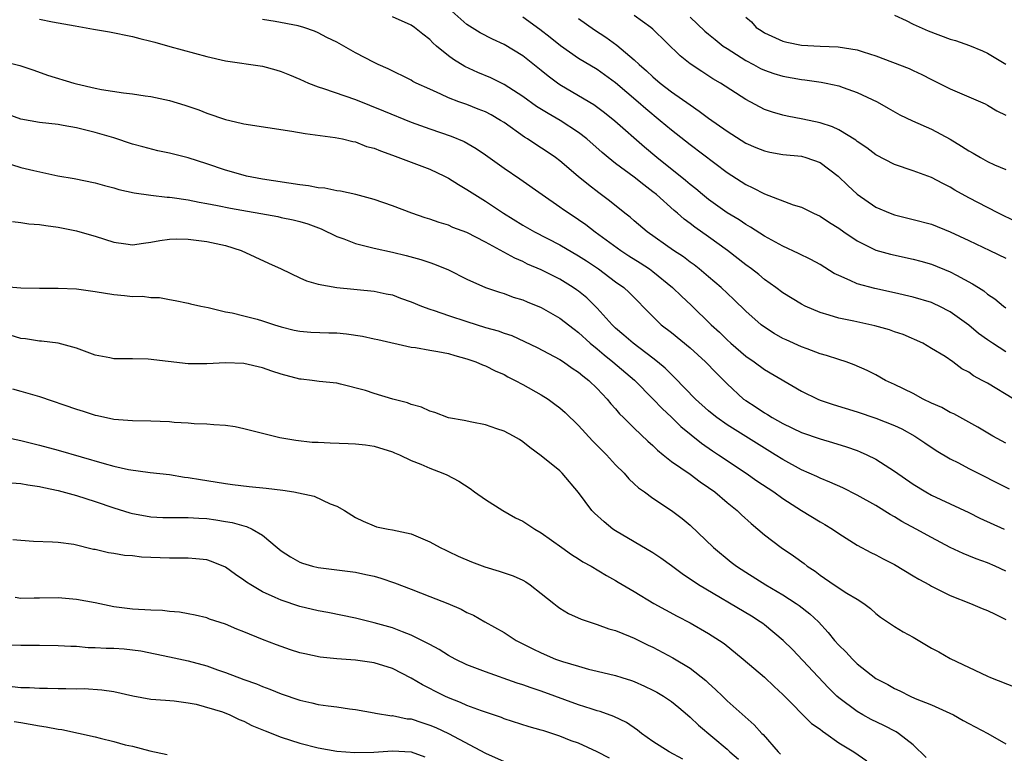
# Model space of a CAD drawing. Units: inches. Extents: x 2646000 to 2649000, y 1551019 to 1554000.
# Drawn here: x 2646113 to 2646219, y 1551389 to 1551468 of the extents above; entities that cross this region are included whole.
import ezdxf

# ---------------------------------------------------------------- set-up
doc = ezdxf.new("R2010")
doc.units = ezdxf.units.IN
doc.header["$MEASUREMENT"] = 0
doc.layers.add('LD26461551_2ft', color=161, linetype='Continuous')

msp = doc.modelspace()

# ---------------------------------------------------------------- linework, layer by layer
at = {"layer": 'LD26461551_2ft'}
for points, elevation in [([(2646219, 1551432.08), (2646217.54, 1551433), (2646217, 1551433.36), (2646216.06, 1551434.06), (2646215, 1551434.94), (2646213, 1551436.39), (2646211.8, 1551437), (2646211.26, 1551437.26), (2646211, 1551437.38), (2646209, 1551437.98), (2646207, 1551438.43), (2646204.88, 1551438.88), (2646203, 1551439.39), (2646202.25, 1551439.75), (2646201, 1551440.28), (2646200.52, 1551440.52), (2646199, 1551441.47), (2646198.01, 1551442.01), (2646196.68, 1551442.68), (2646195, 1551443.45), (2646193, 1551444.53), (2646191.51, 1551445.51), (2646191, 1551445.79), (2646190.29, 1551446.29), (2646189, 1551447.06), (2646187, 1551448.48), (2646186.34, 1551449), (2646185.62, 1551449.62), (2646185, 1551450.09), (2646184.51, 1551450.51), (2646181.44, 1551453), (2646180.12, 1551454.12), (2646176.92, 1551456.92), (2646175.81, 1551457.81), (2646174.66, 1551458.66), (2646173, 1551459.65), (2646171, 1551460.82), (2646170.74, 1551461), (2646169.74, 1551461.74), (2646169, 1551462.36), (2646167, 1551463.96), (2646165, 1551465.18), (2646163.73, 1551465.73), (2646162.42, 1551466.41), (2646161, 1551467.33), (2646159.05, 1551469.05)], 9122), ([(2646115, 1551467.89), (2646116.4, 1551467.6), (2646117, 1551467.51), (2646118.84, 1551467.16), (2646120.83, 1551466.83), (2646122.53, 1551466.53), (2646125, 1551466.01), (2646125.8, 1551465.8), (2646127, 1551465.53), (2646127.4, 1551465.4), (2646129.04, 1551464.96), (2646133, 1551463.87), (2646135, 1551463.41), (2646139, 1551462.83), (2646140.42, 1551462.42), (2646141, 1551462.27), (2646141.89, 1551461.89), (2646143, 1551461.45), (2646143.96, 1551461), (2646145, 1551460.6), (2646145.57, 1551460.43), (2646149, 1551459.23), (2646152.03, 1551458.03), (2646155, 1551456.8), (2646157, 1551456.07), (2646159.3, 1551455.3), (2646160.71, 1551454.71), (2646161.98, 1551453.98), (2646163, 1551453.28), (2646165, 1551451.86), (2646166.7, 1551450.7), (2646169.08, 1551449), (2646171, 1551447.7), (2646171.4, 1551447.4), (2646171.98, 1551447), (2646173, 1551446.34), (2646173.78, 1551445.78), (2646174.79, 1551445), (2646177.54, 1551443), (2646178.42, 1551442.42), (2646179.65, 1551441.65), (2646180.64, 1551441), (2646181, 1551440.73), (2646183.13, 1551439), (2646184.07, 1551438.07), (2646185.11, 1551437.11), (2646187.29, 1551435), (2646188.18, 1551434.18), (2646189, 1551433.37), (2646189.41, 1551433), (2646191, 1551431.62), (2646191.89, 1551431), (2646193, 1551430.18), (2646197, 1551427.85), (2646198.74, 1551427), (2646199, 1551426.89), (2646200.41, 1551426.41), (2646203, 1551425.63), (2646205, 1551424.95), (2646207, 1551424.13), (2646207.78, 1551423.78), (2646209.18, 1551423), (2646210.28, 1551422.28), (2646211.47, 1551421.47), (2646213, 1551420.57), (2646213.88, 1551420.12), (2646215, 1551419.52), (2646219.33, 1551417.33)], 9128), ([(2646219, 1551422.24), (2646217.57, 1551423), (2646215.96, 1551423.96), (2646215, 1551424.49), (2646213.4, 1551425.4), (2646213, 1551425.56), (2646212.08, 1551426.08), (2646211, 1551426.55), (2646210.08, 1551427), (2646209, 1551427.58), (2646207, 1551428.57), (2646206.05, 1551429), (2646205, 1551429.6), (2646204.06, 1551430.06), (2646202.68, 1551430.68), (2646201.8, 1551431), (2646201, 1551431.25), (2646199.7, 1551431.7), (2646199, 1551431.88), (2646197.61, 1551432.39), (2646197, 1551432.63), (2646195.36, 1551433.36), (2646195, 1551433.53), (2646194.06, 1551434.06), (2646193, 1551434.74), (2646192.67, 1551435), (2646191, 1551436.47), (2646189.71, 1551437.71), (2646188.35, 1551439), (2646187, 1551440.16), (2646185.99, 1551441), (2646185.43, 1551441.43), (2646185, 1551441.74), (2646184.29, 1551442.29), (2646183.21, 1551443), (2646180.38, 1551445), (2646179, 1551446.17), (2646178.56, 1551446.56), (2646177.99, 1551447), (2646176.35, 1551448.35), (2646175.2, 1551449.2), (2646174.07, 1551450.07), (2646172.97, 1551450.97), (2646171, 1551452.65), (2646170.53, 1551453), (2646169.62, 1551453.62), (2646168.4, 1551454.4), (2646167.52, 1551455), (2646167.19, 1551455.19), (2646165, 1551456.75), (2646164.61, 1551457), (2646163.6, 1551457.6), (2646163, 1551457.91), (2646162.22, 1551458.22), (2646161, 1551458.7), (2646160.13, 1551459), (2646159, 1551459.43), (2646158.17, 1551459.83), (2646157, 1551460.34), (2646155.55, 1551461), (2646155.19, 1551461.19), (2646155, 1551461.31), (2646152.53, 1551462.53), (2646151.46, 1551463), (2646151, 1551463.23), (2646149, 1551464.26), (2646147.76, 1551465), (2646147, 1551465.4), (2646145.92, 1551465.92), (2646145, 1551466.43), (2646144.59, 1551466.59), (2646143.45, 1551467), (2646142.83, 1551467.17), (2646140.37, 1551467.63), (2646139, 1551467.85)], 9126), ([(2646219.86, 1551427), (2646217, 1551428.69), (2646216.44, 1551429), (2646215.49, 1551429.49), (2646215, 1551429.88), (2646214.25, 1551430.25), (2646213.27, 1551431), (2646212.44, 1551431.56), (2646211, 1551432.45), (2646210.07, 1551433), (2646207.93, 1551433.93), (2646207, 1551434.23), (2646206.45, 1551434.45), (2646204.89, 1551434.89), (2646202.62, 1551435.38), (2646201, 1551435.7), (2646199.96, 1551436.04), (2646199, 1551436.3), (2646197.38, 1551437), (2646197, 1551437.2), (2646195, 1551438.43), (2646194.25, 1551439), (2646193, 1551439.88), (2646192.39, 1551440.39), (2646191.62, 1551441), (2646191, 1551441.45), (2646189.05, 1551443), (2646187, 1551444.47), (2646185.51, 1551445.51), (2646185, 1551445.91), (2646184.36, 1551446.36), (2646183.64, 1551447), (2646183.29, 1551447.29), (2646181.38, 1551449), (2646181, 1551449.32), (2646180.04, 1551450.04), (2646179, 1551450.9), (2646177, 1551452.36), (2646176.19, 1551453), (2646175.53, 1551453.54), (2646173.9, 1551455), (2646173, 1551455.7), (2646171.02, 1551457), (2646169.72, 1551457.72), (2646168.49, 1551458.49), (2646167, 1551459.57), (2646165, 1551460.85), (2646163.56, 1551461.56), (2646162.16, 1551462.16), (2646160.78, 1551462.78), (2646159.55, 1551463.55), (2646159, 1551463.96), (2646157.73, 1551465), (2646157.34, 1551465.34), (2646157, 1551465.7), (2646156.26, 1551466.26), (2646155.36, 1551467), (2646155, 1551467.24), (2646153, 1551468.13)], 9124), ([(2646167, 1551468.14), (2646168.83, 1551466.83), (2646169.96, 1551465.96), (2646171.06, 1551465.06), (2646173, 1551463.71), (2646175, 1551462.5), (2646177, 1551461.07), (2646179.43, 1551459), (2646180.26, 1551458.26), (2646181.79, 1551457), (2646183, 1551455.97), (2646185, 1551454.4), (2646189, 1551451.37), (2646191, 1551450.09), (2646191.75, 1551449.75), (2646193, 1551449.08), (2646196.09, 1551447.91), (2646197, 1551447.64), (2646198.29, 1551447), (2646199, 1551446.68), (2646200.01, 1551446.01), (2646201, 1551445.4), (2646201.55, 1551445), (2646203, 1551444.03), (2646205, 1551443.04), (2646206.59, 1551442.59), (2646209, 1551442.07), (2646209.85, 1551441.85), (2646211, 1551441.51), (2646213, 1551440.7), (2646213.68, 1551440.32), (2646215.41, 1551439.41), (2646216.03, 1551439), (2646216.63, 1551438.63), (2646217, 1551438.3), (2646217.79, 1551437.79), (2646218.73, 1551437), (2646219, 1551436.8)], 9120), ([(2646173, 1551467.95), (2646174.73, 1551466.73), (2646175.96, 1551465.96), (2646177.11, 1551465.11), (2646179, 1551463.52), (2646179.52, 1551463), (2646180.33, 1551462.33), (2646181, 1551461.67), (2646181.8, 1551461), (2646183, 1551460.08), (2646185, 1551458.66), (2646186, 1551458), (2646187, 1551457.25), (2646189, 1551455.84), (2646191, 1551454.55), (2646192.08, 1551454.08), (2646193, 1551453.71), (2646193.58, 1551453.58), (2646195, 1551453.34), (2646197, 1551453.13), (2646197.46, 1551453), (2646199, 1551452.46), (2646200.96, 1551451), (2646201.98, 1551449.98), (2646203, 1551449.04), (2646205, 1551447.67), (2646206.53, 1551447), (2646207, 1551446.82), (2646209, 1551446.34), (2646211, 1551445.81), (2646213, 1551444.99), (2646215, 1551444.07), (2646217.27, 1551443), (2646219, 1551442.15)], 9118), ([(2646220.09, 1551446.09), (2646218.19, 1551447), (2646217, 1551447.6), (2646215, 1551448.64), (2646213.48, 1551449.49), (2646213, 1551449.79), (2646212.19, 1551450.19), (2646211, 1551450.85), (2646209, 1551451.58), (2646207, 1551452.26), (2646205, 1551453.29), (2646204.03, 1551454.03), (2646203, 1551454.72), (2646202.85, 1551454.85), (2646201, 1551455.98), (2646200.32, 1551456.31), (2646199, 1551456.74), (2646197.14, 1551457.14), (2646195.45, 1551457.45), (2646195, 1551457.55), (2646193.87, 1551457.87), (2646193, 1551458.18), (2646191, 1551459.23), (2646188.27, 1551461), (2646187.47, 1551461.47), (2646186.26, 1551462.26), (2646185, 1551463.1), (2646183.93, 1551463.93), (2646181, 1551466.81), (2646180.78, 1551467), (2646179, 1551468.29)], 9116), ([(2646185, 1551468.12), (2646186.61, 1551466.61), (2646187, 1551466.29), (2646187.69, 1551465.69), (2646188.58, 1551465), (2646189, 1551464.72), (2646191, 1551463.45), (2646191.84, 1551463), (2646192.58, 1551462.58), (2646193, 1551462.39), (2646194.03, 1551462.03), (2646195, 1551461.74), (2646197, 1551461.39), (2646197.36, 1551461.36), (2646199.11, 1551461.11), (2646199.65, 1551461), (2646201, 1551460.7), (2646201.48, 1551460.52), (2646203, 1551460.01), (2646205.15, 1551459), (2646206.31, 1551458.31), (2646207.58, 1551457.58), (2646208.95, 1551456.95), (2646211, 1551456.05), (2646213, 1551454.98), (2646214.23, 1551454.23), (2646215, 1551453.72), (2646215.47, 1551453.47), (2646216.26, 1551453), (2646217, 1551452.58), (2646217.77, 1551452.22), (2646219, 1551451.69)], 9114), ([(2646191, 1551468.11), (2646191.6, 1551467.6), (2646192.13, 1551467), (2646192.67, 1551466.67), (2646193, 1551466.43), (2646195, 1551465.53), (2646195.42, 1551465.42), (2646197, 1551465.11), (2646199, 1551465), (2646200.93, 1551464.93), (2646203, 1551464.59), (2646203.62, 1551464.38), (2646205, 1551463.94), (2646208.57, 1551462.57), (2646209, 1551462.35), (2646209.95, 1551461.95), (2646211, 1551461.38), (2646213, 1551460.4), (2646216.77, 1551458.77), (2646217, 1551458.64), (2646218.02, 1551458.02), (2646219, 1551457.55)], 9112), ([(2646207, 1551468.34), (2646208.26, 1551467.74), (2646209, 1551467.36), (2646210.63, 1551466.63), (2646213, 1551465.75), (2646213.58, 1551465.58), (2646215.06, 1551465.06), (2646216.47, 1551464.47), (2646217, 1551464.22), (2646219, 1551463.04)], 9110), ([(2646111.3, 1551463.3), (2646112.89, 1551462.89), (2646114.41, 1551462.41), (2646115.88, 1551461.88), (2646118.69, 1551461), (2646119, 1551460.92), (2646121, 1551460.45), (2646121.67, 1551460.33), (2646124.04, 1551459.96), (2646125, 1551459.86), (2646126.37, 1551459.63), (2646127, 1551459.55), (2646129, 1551459.12), (2646130.65, 1551458.65), (2646132.13, 1551458.13), (2646133, 1551457.79), (2646135, 1551457.09), (2646136.7, 1551456.7), (2646137, 1551456.61), (2646142.15, 1551455.85), (2646143.58, 1551455.58), (2646146.83, 1551455.17), (2646147.6, 1551455), (2646148.71, 1551454.71), (2646149, 1551454.68), (2646150.2, 1551454.2), (2646151, 1551454.02), (2646151.7, 1551453.7), (2646153, 1551453.26), (2646155, 1551452.49), (2646157, 1551451.75), (2646158.59, 1551451), (2646159, 1551450.79), (2646160.09, 1551450.09), (2646161, 1551449.57), (2646161.86, 1551449), (2646163, 1551448.29), (2646164.92, 1551447), (2646167, 1551445.73), (2646168.26, 1551445), (2646171, 1551443.58), (2646173, 1551442.42), (2646173.86, 1551441.86), (2646175.15, 1551441), (2646177, 1551439.62), (2646177.87, 1551439), (2646178.46, 1551438.46), (2646181, 1551435.88), (2646181.91, 1551435), (2646183, 1551434.15), (2646185, 1551432.5), (2646186.65, 1551431), (2646187.81, 1551429.81), (2646189, 1551428.62), (2646190.77, 1551427), (2646191, 1551426.83), (2646192.11, 1551426.11), (2646193, 1551425.51), (2646193.33, 1551425.33), (2646193.84, 1551425), (2646195, 1551424.36), (2646197, 1551423.4), (2646199, 1551422.7), (2646200.33, 1551422.33), (2646201.85, 1551421.85), (2646203, 1551421.45), (2646203.32, 1551421.32), (2646204.04, 1551421), (2646205, 1551420.53), (2646207, 1551419.23), (2646209, 1551417.82), (2646210.36, 1551417), (2646211, 1551416.65), (2646213, 1551415.73), (2646215, 1551414.78), (2646216.18, 1551414.18), (2646218.82, 1551413)], 9130), ([(2646219, 1551408.48), (2646217.84, 1551409), (2646217, 1551409.35), (2646215.79, 1551409.79), (2646215, 1551410.11), (2646214.38, 1551410.38), (2646213, 1551411.03), (2646211, 1551412.08), (2646209.34, 1551413), (2646207.81, 1551413.81), (2646207, 1551414.32), (2646206.55, 1551414.55), (2646205, 1551415.52), (2646203, 1551416.65), (2646201.43, 1551417.43), (2646200.05, 1551418.05), (2646199, 1551418.46), (2646198.65, 1551418.65), (2646197, 1551419.38), (2646195, 1551420.48), (2646194.17, 1551421), (2646193, 1551421.7), (2646189, 1551424.21), (2646187.88, 1551425), (2646187.39, 1551425.39), (2646187, 1551425.73), (2646185.6, 1551427), (2646183.33, 1551429.33), (2646183, 1551429.63), (2646182.32, 1551430.32), (2646181.5, 1551431), (2646181, 1551431.39), (2646178.87, 1551433), (2646177.89, 1551433.89), (2646177, 1551434.64), (2646176.62, 1551435), (2646175, 1551436.77), (2646173.88, 1551437.88), (2646173, 1551438.6), (2646172.77, 1551438.77), (2646172.44, 1551439), (2646171, 1551439.9), (2646169, 1551440.91), (2646167.53, 1551441.53), (2646167, 1551441.8), (2646166.15, 1551442.15), (2646163, 1551443.88), (2646161, 1551444.91), (2646159.48, 1551445.48), (2646159, 1551445.7), (2646158, 1551446), (2646157, 1551446.36), (2646156.51, 1551446.51), (2646155.05, 1551447), (2646153, 1551447.8), (2646151, 1551448.49), (2646149.03, 1551449.03), (2646147.39, 1551449.39), (2646147, 1551449.42), (2646145.7, 1551449.7), (2646145, 1551449.75), (2646143.95, 1551449.95), (2646143, 1551450.07), (2646139, 1551450.66), (2646137.26, 1551451), (2646136.92, 1551451.08), (2646135, 1551451.65), (2646133, 1551452.31), (2646131, 1551452.95), (2646129, 1551453.46), (2646127.72, 1551453.72), (2646126.13, 1551454.13), (2646125, 1551454.45), (2646123, 1551455.1), (2646121, 1551455.7), (2646119, 1551456.18), (2646117.56, 1551456.44), (2646117, 1551456.54), (2646115, 1551456.78), (2646113, 1551457.11), (2646111.62, 1551457.62)], 9132), ([(2646111, 1551452.57), (2646113, 1551451.93), (2646114.41, 1551451.59), (2646116.96, 1551451.04), (2646118.74, 1551450.74), (2646121, 1551450.27), (2646121.98, 1551449.98), (2646123, 1551449.73), (2646123.55, 1551449.55), (2646125.19, 1551449.19), (2646127, 1551448.94), (2646128.74, 1551448.74), (2646129, 1551448.74), (2646129.29, 1551448.71), (2646131, 1551448.45), (2646132.19, 1551448.19), (2646133, 1551448.06), (2646134.16, 1551447.84), (2646135.54, 1551447.54), (2646140.64, 1551446.64), (2646141, 1551446.55), (2646142.3, 1551446.3), (2646143, 1551446.11), (2646143.86, 1551445.86), (2646145.32, 1551445.32), (2646147, 1551444.51), (2646147.75, 1551444.25), (2646149, 1551443.75), (2646151, 1551443.25), (2646153, 1551442.81), (2646154.45, 1551442.45), (2646156.02, 1551442.02), (2646157, 1551441.68), (2646157.52, 1551441.52), (2646159, 1551440.89), (2646161, 1551439.89), (2646163, 1551439), (2646164.49, 1551438.49), (2646165, 1551438.35), (2646165.98, 1551437.98), (2646167, 1551437.66), (2646167.46, 1551437.46), (2646169, 1551436.84), (2646171, 1551435.72), (2646172.52, 1551434.52), (2646173, 1551434.17), (2646174.27, 1551433), (2646175, 1551432.4), (2646175.75, 1551431.75), (2646176.71, 1551431), (2646179.01, 1551429.01), (2646181.03, 1551427), (2646181.99, 1551425.99), (2646183, 1551425.06), (2646184.03, 1551424.03), (2646186.23, 1551422.23), (2646187.42, 1551421.42), (2646188.08, 1551421), (2646191.05, 1551419), (2646192.19, 1551418.19), (2646194.01, 1551417), (2646195, 1551416.28), (2646196.98, 1551414.98), (2646199, 1551413.77), (2646199.5, 1551413.5), (2646200.32, 1551413), (2646201, 1551412.53), (2646203, 1551411.26), (2646204.47, 1551410.47), (2646205, 1551410.21), (2646205.79, 1551409.79), (2646207, 1551409.17), (2646209, 1551407.98), (2646209.61, 1551407.61), (2646210.76, 1551407), (2646211, 1551406.86), (2646213, 1551405.86), (2646215.19, 1551405), (2646216.44, 1551404.44), (2646217, 1551404.24), (2646217.82, 1551403.82), (2646219, 1551403.25)], 9134), ([(2646112.11, 1551446.11), (2646113, 1551446), (2646113.85, 1551445.85), (2646115, 1551445.79), (2646115.67, 1551445.67), (2646117, 1551445.5), (2646119, 1551445.09), (2646119.35, 1551445), (2646121, 1551444.53), (2646123, 1551443.89), (2646124.28, 1551443.72), (2646125, 1551443.6), (2646126.21, 1551443.79), (2646127, 1551443.87), (2646127.94, 1551444.06), (2646129, 1551444.22), (2646129.76, 1551444.24), (2646131, 1551444.22), (2646133, 1551443.95), (2646135, 1551443.51), (2646136.69, 1551443), (2646139.63, 1551441.63), (2646141.01, 1551441), (2646143, 1551440.05), (2646143.73, 1551439.73), (2646145, 1551439.38), (2646147, 1551439.01), (2646151, 1551438.62), (2646152.32, 1551438.33), (2646153, 1551438.2), (2646153.86, 1551437.86), (2646155, 1551437.47), (2646156.09, 1551437), (2646157, 1551436.67), (2646157.47, 1551436.53), (2646159, 1551435.99), (2646161, 1551435.34), (2646163, 1551434.71), (2646164.34, 1551434.34), (2646165, 1551434.09), (2646165.82, 1551433.82), (2646167.2, 1551433.2), (2646168.55, 1551432.55), (2646171, 1551431.26), (2646171.38, 1551431), (2646172.32, 1551430.32), (2646173, 1551429.9), (2646173.48, 1551429.48), (2646174.12, 1551429), (2646175, 1551428.14), (2646176.09, 1551427), (2646176.49, 1551426.49), (2646177, 1551425.93), (2646177.42, 1551425.42), (2646177.86, 1551425), (2646179, 1551423.87), (2646180.47, 1551422.47), (2646181, 1551421.99), (2646181.49, 1551421.49), (2646182.1, 1551421), (2646183, 1551420.28), (2646185, 1551418.89), (2646186.1, 1551418.1), (2646187, 1551417.49), (2646187.68, 1551417), (2646189, 1551415.86), (2646190.07, 1551415), (2646190.54, 1551414.54), (2646191.59, 1551413.59), (2646192.29, 1551413), (2646193, 1551412.38), (2646194.8, 1551411), (2646196.13, 1551410.13), (2646197.28, 1551409.28), (2646197.62, 1551409), (2646198.45, 1551408.45), (2646199, 1551408.03), (2646200.52, 1551407), (2646201.89, 1551406.11), (2646203, 1551405.45), (2646203.7, 1551405), (2646204.43, 1551404.43), (2646205, 1551403.92), (2646205.51, 1551403.51), (2646207, 1551402.51), (2646207.93, 1551401.93), (2646209, 1551401.35), (2646211, 1551400.18), (2646211.77, 1551399.77), (2646213, 1551399.05), (2646217, 1551397.15), (2646217.33, 1551397), (2646219.98, 1551395.98)], 9136), ([(2646110.87, 1551439.13), (2646113, 1551438.96), (2646115, 1551438.93), (2646117, 1551438.93), (2646119, 1551438.85), (2646121, 1551438.57), (2646123, 1551438.24), (2646124.15, 1551438.15), (2646125, 1551438.04), (2646126.07, 1551438.07), (2646127, 1551437.94), (2646127.91, 1551437.91), (2646129, 1551437.7), (2646129.6, 1551437.6), (2646131, 1551437.32), (2646131.24, 1551437.25), (2646132.35, 1551437), (2646133.15, 1551436.85), (2646135, 1551436.4), (2646135.73, 1551436.27), (2646137, 1551435.94), (2646138.41, 1551435.59), (2646139, 1551435.42), (2646140.29, 1551435), (2646141, 1551434.78), (2646142.42, 1551434.42), (2646143, 1551434.29), (2646144.2, 1551434.19), (2646146.13, 1551434.13), (2646147, 1551434.13), (2646148.02, 1551434.02), (2646149.77, 1551433.77), (2646151, 1551433.49), (2646151.41, 1551433.41), (2646155, 1551432.59), (2646155.47, 1551432.53), (2646157, 1551432.26), (2646157.87, 1551432.13), (2646159, 1551431.89), (2646159.68, 1551431.68), (2646161, 1551431.34), (2646161.97, 1551431), (2646162.67, 1551430.67), (2646163, 1551430.56), (2646164.02, 1551430.02), (2646165, 1551429.62), (2646165.4, 1551429.4), (2646166.18, 1551429), (2646167, 1551428.56), (2646169, 1551427.45), (2646169.72, 1551427), (2646170.47, 1551426.46), (2646171, 1551426.04), (2646171.55, 1551425.55), (2646173, 1551424.14), (2646174.51, 1551422.51), (2646176.02, 1551421), (2646177, 1551419.9), (2646177.9, 1551419), (2646178.4, 1551418.4), (2646179, 1551417.88), (2646179.45, 1551417.45), (2646180.11, 1551417), (2646181, 1551416.31), (2646183.02, 1551415), (2646184.14, 1551414.14), (2646185, 1551413.4), (2646187.52, 1551411), (2646189.43, 1551409.43), (2646189.99, 1551409), (2646191, 1551408.34), (2646193.16, 1551407), (2646195, 1551405.92), (2646196.42, 1551405), (2646196.76, 1551404.76), (2646197.88, 1551403.88), (2646198.81, 1551403), (2646199.87, 1551401.87), (2646200.56, 1551401), (2646201, 1551400.51), (2646201.77, 1551399.77), (2646202.48, 1551399), (2646203, 1551398.49), (2646205, 1551396.92), (2646206.27, 1551396.27), (2646207, 1551395.82), (2646207.57, 1551395.57), (2646208.69, 1551395), (2646209.24, 1551394.76), (2646211, 1551394.06), (2646213.34, 1551393), (2646214.39, 1551392.39), (2646215, 1551392.06), (2646215.69, 1551391.69), (2646217.05, 1551391), (2646219, 1551389.87)], 9138), ([(2646210.42, 1551388.42), (2646209, 1551389.77), (2646207.43, 1551391), (2646207.17, 1551391.17), (2646205.85, 1551391.85), (2646204.51, 1551392.51), (2646203.61, 1551393), (2646203, 1551393.35), (2646201, 1551394.82), (2646200.8, 1551395), (2646199.89, 1551395.89), (2646196.02, 1551400.02), (2646195.04, 1551401), (2646193, 1551402.68), (2646192.82, 1551402.82), (2646192.56, 1551403), (2646191.61, 1551403.61), (2646185.92, 1551407), (2646184.17, 1551408.17), (2646183, 1551409.05), (2646181.87, 1551409.87), (2646181, 1551410.43), (2646177, 1551412.8), (2646176.7, 1551413), (2646175.76, 1551413.76), (2646174.71, 1551414.71), (2646174.43, 1551415), (2646173, 1551416.92), (2646171.24, 1551419), (2646171, 1551419.25), (2646169, 1551420.89), (2646167.77, 1551421.77), (2646167, 1551422.39), (2646166.64, 1551422.64), (2646166.01, 1551423), (2646165, 1551423.54), (2646164.21, 1551423.79), (2646163, 1551424.22), (2646161.51, 1551424.49), (2646160.69, 1551424.69), (2646159, 1551424.99), (2646157.55, 1551425.55), (2646157, 1551425.69), (2646156.12, 1551426.12), (2646155, 1551426.41), (2646154.59, 1551426.59), (2646153.04, 1551427), (2646151, 1551427.61), (2646150.09, 1551427.91), (2646147.39, 1551428.61), (2646147, 1551428.69), (2646145.11, 1551428.89), (2646144.33, 1551429), (2646143.15, 1551429.15), (2646143, 1551429.15), (2646141, 1551429.69), (2646140.01, 1551430.01), (2646139, 1551430.36), (2646137, 1551430.81), (2646135, 1551430.88), (2646133, 1551430.77), (2646131, 1551430.78), (2646126.71, 1551431.29), (2646125, 1551431.31), (2646124.66, 1551431.34), (2646123, 1551431.33), (2646122.56, 1551431.44), (2646121, 1551431.73), (2646119, 1551432.46), (2646117, 1551433), (2646115.23, 1551433.23), (2646115, 1551433.24), (2646113.49, 1551433.49), (2646113, 1551433.53), (2646111.86, 1551433.86)], 9140), ([(2646112.08, 1551428.08), (2646113, 1551427.85), (2646115, 1551427.27), (2646119, 1551425.9), (2646119.7, 1551425.7), (2646121, 1551425.27), (2646121.24, 1551425.24), (2646123, 1551424.84), (2646125, 1551424.7), (2646127, 1551424.66), (2646129, 1551424.56), (2646129.48, 1551424.52), (2646131, 1551424.43), (2646131.63, 1551424.37), (2646133, 1551424.33), (2646133.76, 1551424.24), (2646135, 1551424.18), (2646136.04, 1551424.04), (2646137, 1551423.84), (2646138.58, 1551423.42), (2646140.86, 1551422.86), (2646142.57, 1551422.57), (2646144.36, 1551422.36), (2646145, 1551422.34), (2646146.27, 1551422.27), (2646148.22, 1551422.22), (2646149, 1551422.18), (2646150.07, 1551422.07), (2646151, 1551421.93), (2646153, 1551421.31), (2646153.21, 1551421.21), (2646153.74, 1551421), (2646155, 1551420.39), (2646156.02, 1551419.98), (2646157, 1551419.54), (2646158.42, 1551419), (2646158.82, 1551418.82), (2646160.14, 1551418.14), (2646161.35, 1551417.35), (2646161.82, 1551417), (2646163, 1551416.18), (2646164.86, 1551415), (2646166.22, 1551414.22), (2646167, 1551413.85), (2646168.3, 1551413), (2646169, 1551412.59), (2646171.2, 1551411), (2646172.26, 1551410.26), (2646173, 1551409.81), (2646173.48, 1551409.48), (2646174.38, 1551409), (2646176, 1551408), (2646177, 1551407.45), (2646177.28, 1551407.28), (2646179, 1551406.28), (2646181.12, 1551405), (2646183.62, 1551403.62), (2646185, 1551402.89), (2646187, 1551401.75), (2646188.16, 1551401), (2646188.66, 1551400.66), (2646190.73, 1551399), (2646193, 1551397.07), (2646194.05, 1551396.05), (2646195, 1551395.17), (2646198.08, 1551392.08), (2646199, 1551391.44), (2646199.24, 1551391.24), (2646199.6, 1551391), (2646201, 1551389.99), (2646202.63, 1551389), (2646204.04, 1551388.04)], 9142), ([(2646111, 1551422.96), (2646113, 1551422.53), (2646115, 1551422.03), (2646117, 1551421.48), (2646121.95, 1551420.05), (2646123, 1551419.77), (2646124.58, 1551419.42), (2646126.91, 1551419.09), (2646129, 1551418.86), (2646130.6, 1551418.6), (2646131, 1551418.56), (2646132.32, 1551418.32), (2646133, 1551418.22), (2646135, 1551417.89), (2646135.78, 1551417.78), (2646137.58, 1551417.58), (2646139.41, 1551417.41), (2646141.2, 1551417.2), (2646142.37, 1551417), (2646144.55, 1551416.55), (2646146.29, 1551415.71), (2646147, 1551415.46), (2646147.81, 1551415), (2646149, 1551414.25), (2646149.83, 1551413.83), (2646151, 1551413.33), (2646151.25, 1551413.25), (2646152.51, 1551413), (2646153, 1551412.92), (2646155, 1551412.47), (2646157, 1551411.62), (2646158.11, 1551411), (2646158.72, 1551410.72), (2646159, 1551410.6), (2646160.07, 1551410.07), (2646161.48, 1551409.48), (2646162.93, 1551408.93), (2646164.47, 1551408.47), (2646165.97, 1551407.97), (2646167, 1551407.49), (2646167.32, 1551407.32), (2646167.79, 1551407), (2646169, 1551406.06), (2646170.33, 1551405), (2646170.69, 1551404.69), (2646171, 1551404.48), (2646171.92, 1551403.92), (2646173.29, 1551403.29), (2646175, 1551402.74), (2646176.27, 1551402.27), (2646177, 1551402.07), (2646178.56, 1551401.44), (2646179, 1551401.26), (2646180.51, 1551400.51), (2646181, 1551400.28), (2646183.15, 1551399.15), (2646185, 1551398.01), (2646186.69, 1551396.69), (2646187, 1551396.39), (2646187.73, 1551395.73), (2646188.48, 1551395), (2646189, 1551394.51), (2646191.92, 1551391.92), (2646192.74, 1551391), (2646192.87, 1551390.87), (2646194.49, 1551389), (2646194.75, 1551388.75)], 9144), ([(2646111.98, 1551417.98), (2646113, 1551417.92), (2646113.75, 1551417.75), (2646115, 1551417.59), (2646115.46, 1551417.46), (2646117, 1551417.15), (2646119, 1551416.61), (2646121, 1551415.98), (2646123, 1551415.28), (2646124.73, 1551414.73), (2646125, 1551414.66), (2646126.41, 1551414.41), (2646127, 1551414.33), (2646128.26, 1551414.26), (2646129, 1551414.24), (2646130.23, 1551414.23), (2646131, 1551414.25), (2646132.16, 1551414.16), (2646133, 1551414.12), (2646133.99, 1551413.99), (2646135, 1551413.82), (2646135.72, 1551413.72), (2646137, 1551413.33), (2646137.28, 1551413.28), (2646137.89, 1551413), (2646139, 1551412.34), (2646140.57, 1551411), (2646141, 1551410.66), (2646142, 1551410), (2646143, 1551409.44), (2646143.32, 1551409.32), (2646144.39, 1551409), (2646145, 1551408.85), (2646147, 1551408.62), (2646149, 1551408.35), (2646150.11, 1551408.11), (2646151, 1551407.91), (2646151.72, 1551407.72), (2646153.21, 1551407.21), (2646155, 1551406.51), (2646157, 1551405.75), (2646158.94, 1551405), (2646160.38, 1551404.38), (2646161, 1551404.03), (2646161.72, 1551403.72), (2646162.94, 1551403), (2646165, 1551401.85), (2646166.31, 1551401), (2646168.1, 1551400.1), (2646169, 1551399.66), (2646170.52, 1551399), (2646171.27, 1551398.73), (2646173, 1551398.22), (2646174.08, 1551397.92), (2646175, 1551397.71), (2646177, 1551397.22), (2646177.66, 1551397), (2646178.69, 1551396.69), (2646179, 1551396.58), (2646180.1, 1551396.1), (2646181, 1551395.67), (2646181.43, 1551395.43), (2646182.14, 1551395), (2646183, 1551394.42), (2646183.79, 1551393.79), (2646184.72, 1551393), (2646185, 1551392.76), (2646185.9, 1551391.9), (2646189, 1551389.29), (2646189.3, 1551389), (2646190.22, 1551388.22)], 9146), ([(2646184.21, 1551388.21), (2646182.74, 1551389), (2646181, 1551390.14), (2646179.77, 1551391), (2646179.34, 1551391.34), (2646178.16, 1551392.16), (2646176.82, 1551392.82), (2646175.35, 1551393.35), (2646175, 1551393.43), (2646174.37, 1551393.63), (2646173, 1551394.09), (2646169, 1551395.54), (2646167.89, 1551395.89), (2646167, 1551396.22), (2646166.4, 1551396.4), (2646163, 1551397.62), (2646161, 1551398.38), (2646159.72, 1551399), (2646159, 1551399.39), (2646158.02, 1551400.02), (2646157, 1551400.57), (2646156.73, 1551400.73), (2646155, 1551401.59), (2646154.08, 1551401.92), (2646153, 1551402.36), (2646151, 1551402.91), (2646150.6, 1551403), (2646149, 1551403.42), (2646146.02, 1551404.02), (2646145, 1551404.18), (2646143, 1551404.66), (2646141, 1551405.33), (2646140.37, 1551405.63), (2646139, 1551406.25), (2646137.75, 1551407), (2646137.29, 1551407.29), (2646137, 1551407.51), (2646136.1, 1551408.1), (2646135, 1551408.88), (2646133.51, 1551409.51), (2646133, 1551409.67), (2646131.81, 1551409.81), (2646131, 1551409.86), (2646129.87, 1551409.87), (2646129, 1551409.85), (2646127, 1551409.92), (2646125.99, 1551409.99), (2646125, 1551410.1), (2646124.16, 1551410.16), (2646123, 1551410.38), (2646122.43, 1551410.43), (2646121, 1551410.79), (2646120.81, 1551410.81), (2646118.68, 1551411.32), (2646117, 1551411.56), (2646116.41, 1551411.59), (2646114.35, 1551411.65), (2646113, 1551411.75), (2646112.15, 1551411.85)], 9148), ([(2646176.33, 1551388.33), (2646175, 1551389.02), (2646173, 1551389.94), (2646172.21, 1551390.21), (2646171, 1551390.7), (2646169.26, 1551391.26), (2646169, 1551391.35), (2646167.7, 1551391.7), (2646165, 1551392.57), (2646164.7, 1551392.7), (2646162.56, 1551393.44), (2646161, 1551394.02), (2646160.32, 1551394.32), (2646159, 1551394.83), (2646158.62, 1551395), (2646157.53, 1551395.53), (2646157, 1551395.82), (2646156.21, 1551396.21), (2646155, 1551396.96), (2646153, 1551397.98), (2646151, 1551398.6), (2646149, 1551398.87), (2646147.01, 1551399.01), (2646145.21, 1551399.21), (2646143.55, 1551399.55), (2646143, 1551399.69), (2646142, 1551400), (2646141, 1551400.34), (2646140.52, 1551400.52), (2646139, 1551401.12), (2646137, 1551401.95), (2646136.22, 1551402.22), (2646135, 1551402.77), (2646133.3, 1551403.3), (2646133, 1551403.43), (2646131.74, 1551403.74), (2646131, 1551403.86), (2646130.05, 1551404.05), (2646129, 1551404.12), (2646128.23, 1551404.23), (2646127, 1551404.28), (2646125, 1551404.39), (2646123, 1551404.61), (2646121, 1551405.04), (2646119, 1551405.43), (2646117, 1551405.59), (2646115, 1551405.56), (2646114.43, 1551405.57), (2646113, 1551405.54), (2646112.38, 1551405.62)], 9150), ([(2646111, 1551400.54), (2646113, 1551400.49), (2646115, 1551400.5), (2646117, 1551400.48), (2646118.38, 1551400.38), (2646119, 1551400.38), (2646120.25, 1551400.25), (2646121, 1551400.26), (2646122.18, 1551400.18), (2646123, 1551400.17), (2646124.11, 1551400.11), (2646125.9, 1551399.9), (2646129, 1551399.26), (2646131, 1551398.82), (2646133, 1551398.26), (2646134.16, 1551397.84), (2646135, 1551397.57), (2646137, 1551396.82), (2646138.35, 1551396.35), (2646139, 1551396.05), (2646139.77, 1551395.77), (2646141, 1551395.25), (2646143, 1551394.57), (2646144.29, 1551394.29), (2646145, 1551394.12), (2646146.05, 1551393.95), (2646147, 1551393.86), (2646148.36, 1551393.64), (2646149, 1551393.58), (2646151, 1551393.21), (2646151.16, 1551393.16), (2646152.9, 1551392.9), (2646153, 1551392.91), (2646154.58, 1551392.58), (2646155, 1551392.55), (2646156.16, 1551392.16), (2646157, 1551391.9), (2646157.64, 1551391.64), (2646159, 1551390.98), (2646163, 1551388.88), (2646165, 1551387.99)], 9152), ([(2646112.05, 1551396.05), (2646113, 1551395.93), (2646113.93, 1551395.93), (2646115, 1551395.86), (2646115.87, 1551395.87), (2646117, 1551395.82), (2646117.83, 1551395.83), (2646119, 1551395.79), (2646119.82, 1551395.82), (2646121.7, 1551395.7), (2646123, 1551395.5), (2646125.03, 1551395.03), (2646127, 1551394.68), (2646128.57, 1551394.57), (2646129.51, 1551394.49), (2646131, 1551394.28), (2646131.87, 1551394.13), (2646134.69, 1551393.31), (2646135.47, 1551393), (2646136.48, 1551392.48), (2646137, 1551392.31), (2646137.86, 1551391.86), (2646139.27, 1551391.27), (2646141, 1551390.59), (2646143, 1551389.95), (2646145, 1551389.44), (2646147, 1551389.09), (2646148.95, 1551388.95), (2646150.99, 1551388.99), (2646153, 1551389.12), (2646155, 1551389.01), (2646156.48, 1551388.48)], 9154), ([(2646112.29, 1551392.29), (2646113, 1551392.16), (2646114, 1551392), (2646115, 1551391.81), (2646115.71, 1551391.71), (2646117, 1551391.47), (2646117.41, 1551391.41), (2646121, 1551390.62), (2646121.53, 1551390.47), (2646123, 1551390.12), (2646124.22, 1551389.78), (2646125, 1551389.61), (2646126.88, 1551389.12), (2646128.74, 1551388.74)], 9156)]:
    msp.add_lwpolyline(points, dxfattribs=dict(at, elevation=elevation))

doc.saveas('drawing.dxf')
